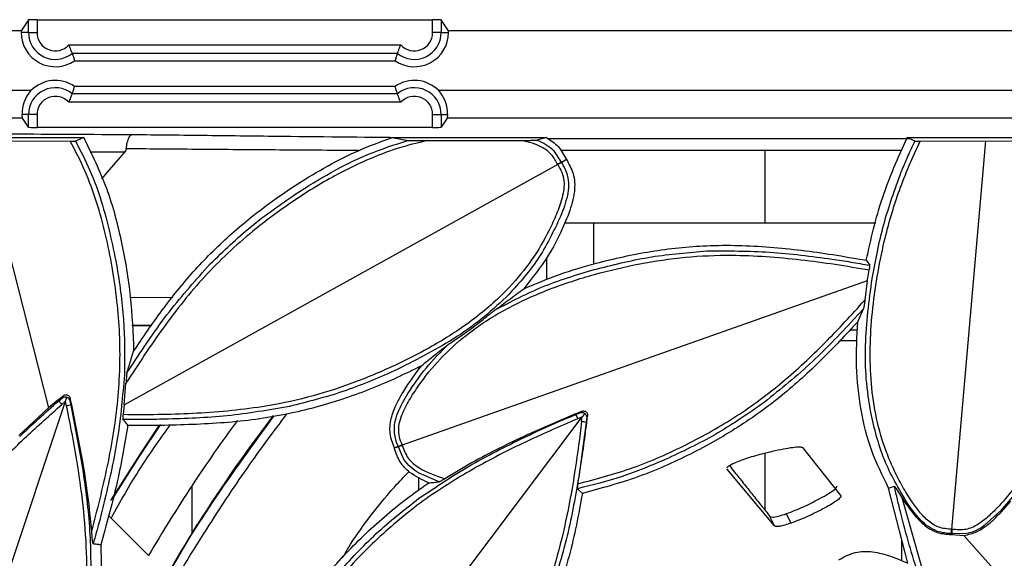
# Model space of a CAD drawing. Units: millimetres. Extents: x -5330 to -2849, y 800 to 3121.
# Drawn here: x -5134 to -5018, y 1180 to 1243 of the extents above; entities that cross this region are included whole.
import ezdxf

# ---------------------------------------------------------------- set-up
doc = ezdxf.new("R2010")
doc.units = ezdxf.units.MM
doc.header["$LTSCALE"] = 5
doc.layers.add('SICHTBAR', color=10, linetype='Continuous')

msp = doc.modelspace()

# ---------------------------------------------------------------- linework, layer by layer
at = {"layer": 'SICHTBAR'}
for p, q in [((-5132.63, 1242.86), (-5133.49, 1241.58)), ((-5132.63, 1241.38), (-5132.63, 1242.86)), ((-5131.63, 1242.89), (-5085.35, 1242.89)), ((-5131.63, 1242.89), (-5131.63, 1241.38)), ((-5085.35, 1241.38), (-5085.35, 1242.89)), ((-5083.49, 1241.58), (-5084.35, 1242.86)), ((-5084.35, 1242.86), (-5084.35, 1241.38)), ((-5133.49, 1241.58), (-5228.49, 1241.58)), ((-5133.49, 1241.58), (-5133.49, 1241.38)), ((-5083.49, 1241.38), (-5083.49, 1241.58)), ((-4704.49, 1241.58), (-5083.49, 1241.58)), ((-5132.63, 1241.38), (-5133.49, 1241.38)), ((-5132.63, 1241.38), (-5131.63, 1241.38)), ((-5084.35, 1241.38), (-5085.35, 1241.38)), ((-5084.35, 1241.38), (-5083.49, 1241.38)), ((-5127.9, 1239.94), (-5089.08, 1239.94)), ((-5089.47, 1238.94), (-5127.51, 1238.94)), ((-5127.23, 1238.08), (-5089.75, 1238.08)), ((-5089.75, 1235.08), (-5127.23, 1235.08)), ((-5132.35, 1234.58), (-5216.01, 1234.58)), ((-5127.51, 1234.23), (-5089.47, 1234.23)), ((-4716.97, 1234.58), (-5084.63, 1234.58)), ((-5089.08, 1233.23), (-5127.9, 1233.23)), ((-5133.33, 1231.35), (-5215.76, 1231.35)), ((-5133.33, 1231.35), (-5133.36, 1231.78)), ((-5132.63, 1231.78), (-5133.36, 1231.78)), ((-5132.63, 1230.3), (-5133.33, 1231.35)), ((-5132.63, 1230.3), (-5132.63, 1231.78)), ((-5131.63, 1231.78), (-5132.63, 1231.78)), ((-5131.63, 1231.78), (-5131.63, 1230.27)), ((-5085.35, 1231.78), (-5084.35, 1231.78)), ((-5085.35, 1230.27), (-5085.35, 1231.78)), ((-5084.35, 1231.78), (-5083.62, 1231.78)), ((-5084.35, 1231.78), (-5084.35, 1230.3)), ((-5083.65, 1231.35), (-5084.35, 1230.3)), ((-5083.62, 1231.78), (-5083.65, 1231.35)), ((-4717.22, 1231.35), (-5083.65, 1231.35)), ((-5085.35, 1230.27), (-5131.63, 1230.27)), ((-5148.43, 1229.08), (-5126.16, 1229.08)), ((-5126.16, 1229.08), (-5127.12, 1228.67)), ((-5090.09, 1229.08), (-5088.27, 1228.75)), ((-5090.09, 1229.08), (-5072.02, 1229.08)), ((-5087.05, 1229.08), (-5087.05, 1229.08)), ((-5072.02, 1229.08), (-5073.12, 1228.79)), ((-5029.57, 1228.96), (-5071.87, 1228.96)), ((-5028.93, 1228.68), (-5029.85, 1229.08)), ((-5029.85, 1229.08), (-5011.99, 1229.08)), ((-5138.26, 1228.71), (-5130.27, 1197.44)), ((-5138.26, 1228.71), (-5127.74, 1228.65)), ((-5085.98, 1228.73), (-5074.98, 1228.76)), ((-5028.33, 1228.66), (-5020.64, 1228.71)), ((-5024.61, 1183.22), (-5020.64, 1228.71)), ((-5020.64, 1228.71), (-5013.47, 1228.67)), ((-5121.39, 1227.38), (-5125.4, 1227.39)), ((-5071.2, 1227.56), (-5070.32, 1226.22)), ((-5046.49, 1227.59), (-5046.49, 1219.08)), ((-5121.42, 1197.8), (-5070.73, 1225.94)), ((-5070.73, 1225.94), (-5070.74, 1225.96)), ((-5070.72, 1225.92), (-5070.73, 1225.94)), ((-5070.32, 1226.22), (-5069.78, 1226.47)), ((-5070.32, 1226.22), (-5070.3, 1226.18)), ((-5069.78, 1226.47), (-5070.3, 1226.18)), ((-5070.3, 1226.18), (-5070.28, 1226.14)), ((-5069.78, 1226.47), (-5070.28, 1226.14)), ((-5066.49, 1219.08), (-5069.93, 1219.08)), ((-5033.5, 1219.08), (-5066.49, 1219.08)), ((-5066.49, 1214.33), (-5066.49, 1219.08)), ((-5066.49, 1214.33), (-5066.49, 1219.08)), ((-5071.99, 1212.52), (-5071.99, 1215.07)), ((-5034.63, 1214.73), (-5034.23, 1214.14)), ((-5034.45, 1212.67), (-5034.27, 1213.59)), ((-5034.51, 1212.33), (-5088.91, 1193.08)), ((-5034.51, 1212.33), (-5034.8, 1210.04)), ((-5034.51, 1212.33), (-5034.45, 1212.67)), ((-5120.71, 1210.36), (-5115.74, 1210.41)), ((-5034.97, 1209.03), (-5036.12, 1207.77)), ((-5035.63, 1207.52), (-5034.97, 1209.03)), ((-5118.22, 1207.11), (-5120.52, 1207.09)), ((-5120.51, 1207.08), (-5118.23, 1207.08)), ((-5036.53, 1206.58), (-5035.65, 1206.58)), ((-5037.72, 1205.33), (-5035.68, 1205.33)), ((-5120.68, 1202.9), (-5120.33, 1204.07)), ((-5121.11, 1201.53), (-5120.36, 1202.69)), ((-5086.99, 1202.2), (-5086.99, 1201.95)), ((-5121.42, 1197.8), (-5121.22, 1200.33)), ((-5128.33, 1198.2), (-5147.39, 1141.05)), ((-5129.2, 1198.34), (-5130.27, 1197.44)), ((-5129.2, 1198.34), (-5128.55, 1198.87)), ((-5129.12, 1198.24), (-5129.2, 1198.34)), ((-5129.12, 1198.24), (-5128.61, 1198.67)), ((-5128.74, 1197.84), (-5128.33, 1198.2)), ((-5128.61, 1198.67), (-5128.55, 1198.87)), ((-5128.28, 1198.32), (-5128.33, 1198.2)), ((-5128.33, 1198.2), (-5128.21, 1197.67)), ((-5128.17, 1198.67), (-5128.28, 1198.32)), ((-5127.76, 1198.58), (-5127.81, 1198.4)), ((-5127.81, 1198.4), (-5127.67, 1197.76)), ((-5127.57, 1197.78), (-5127.76, 1198.58)), ((-5121.42, 1197.8), (-5121.57, 1196.65)), ((-5130.27, 1197.44), (-5133.74, 1194.19)), ((-5127.57, 1197.78), (-5127.67, 1197.76)), ((-5127.67, 1197.76), (-5126.53, 1191.72)), ((-5126.37, 1191.75), (-5127.57, 1197.78)), ((-5068.64, 1196.75), (-5074.28, 1194.3)), ((-5068.64, 1196.75), (-5067.89, 1197.05)), ((-5068.61, 1196.67), (-5068.64, 1196.75)), ((-5068.61, 1196.67), (-5068, 1196.92)), ((-5068, 1196.92), (-5067.89, 1197.05)), ((-5067.57, 1196.78), (-5067.79, 1196.48)), ((-5104.06, 1148.21), (-5067.87, 1196.38)), ((-5067.87, 1196.38), (-5068.38, 1196.17)), ((-5067.39, 1195.75), (-5068.22, 1189.66)), ((-5067.93, 1195.83), (-5067.87, 1196.38)), ((-5067.79, 1196.48), (-5067.87, 1196.38)), ((-5067.32, 1196.41), (-5067.39, 1195.75)), ((-5067.32, 1195.74), (-5067.39, 1195.75)), ((-5067.32, 1195.74), (-5067.23, 1196.53)), ((-5067.23, 1196.53), (-5067.32, 1196.41)), ((-5116.7, 1195.39), (-5120.99, 1195.39)), ((-5089.83, 1192.76), (-5089.39, 1192.95)), ((-5089.83, 1192.75), (-5089.37, 1192.91)), ((-5089.36, 1192.87), (-5089.83, 1192.74)), ((-5089.83, 1192.76), (-5089.83, 1192.75)), ((-5089.83, 1192.75), (-5089.83, 1192.74)), ((-5089.37, 1192.91), (-5089.39, 1192.95)), ((-5089.36, 1192.87), (-5089.37, 1192.91)), ((-5088.72, 1191.4), (-5089.36, 1192.87)), ((-5088.92, 1193.1), (-5088.91, 1193.08)), ((-5088.91, 1193.08), (-5088.9, 1193.05)), ((-5046.49, 1192.16), (-5046.49, 1185.48)), ((-5045.6, 1192.37), (-5045.59, 1192.37)), ((-5042.1, 1192.8), (-5037.59, 1187.16)), ((-5084.59, 1188.79), (-5086.94, 1189.81)), ((-5045.35, 1183.62), (-5050.93, 1190.32)), ((-5086.99, 1189.32), (-5086.99, 1187.83)), ((-5084.59, 1188.79), (-5084.59, 1188.79)), ((-5084.59, 1188.79), (-5084.59, 1188.79)), ((-5113.49, 1182.8), (-5113.49, 1188.37)), ((-5067.84, 1187.43), (-5068.41, 1187.98)), ((-5032.01, 1188.04), (-5031.34, 1188.29)), ((-5029.77, 1179.26), (-5032.01, 1188.04)), ((-5030.48, 1186.97), (-5027.74, 1177.3)), ((-5018.82, 1185.28), (-5017.72, 1186.52)), ((-5018.92, 1185.38), (-5020.82, 1183.66)), ((-5123.26, 1184.86), (-5118.57, 1180.17)), ((-5045.35, 1183.62), (-5045.89, 1184.73)), ((-5043.43, 1183.95), (-5043.98, 1185.06)), ((-5118.6, 1173.97), (-5112.84, 1183.82)), ((-5024.63, 1183.22), (-5024.61, 1183.22)), ((-5024.61, 1183.22), (-5024.59, 1183.22)), ((-5030.49, 1182.09), (-5030.49, 1179.55)), ((-5024.7, 1182.61), (-5024.7, 1182.73)), ((-5024.65, 1182.73), (-5024.7, 1182.73)), ((-5024.7, 1182.61), (-5024.66, 1182.61)), ((-5024.66, 1182.61), (-5024.65, 1182.73)), ((-5024.63, 1182.6), (-5024.66, 1182.61)), ((-5024.61, 1182.72), (-5024.65, 1182.73)), ((-5024.61, 1182.72), (-5024.63, 1182.6)), ((-5024.63, 1182.6), (-5023.22, 1182.51)), ((-5023.01, 1182.7), (-5024.61, 1182.72)), ((-5023.22, 1182.51), (-5022.98, 1182.54)), ((-4995.65, 1151.71), (-5023.22, 1182.51))]:
    msp.add_line(p, q, dxfattribs=at)
at = {"layer": 'SICHTBAR', "flags": 128}
for points in [[(-5121.39, 1227.38), (-5123.18, 1225.31), (-5124.07, 1224.26)], [(-5069.71, 1226.51), (-5069.74, 1226.49), (-5069.78, 1226.47)], [(-5122.98, 1186.61), (-5119.29, 1192.43), (-5117.29, 1195.4)], [(-5122.83, 1186.7), (-5119.6, 1191.81), (-5117.13, 1195.48)]]:
    msp.add_lwpolyline(points, dxfattribs=at)
at = {"layer": 'SICHTBAR'}
for centre, radius, start, end in [((-5129.49, 1241.38), 4, 180, 304.4115), ((-5129.49, 1241.38), 3.14, 180, 308.9785), ((-5129.49, 1241.38), 2.14, 180, 317.6552), ((-5087.49, 1241.38), 4, 235.5885, 0), ((-5087.49, 1241.38), 3.14, 231.0215, 0), ((-5087.49, 1241.38), 2.14, 222.3448, 0), ((-5129.49, 1231.78), 3.14, 51.0215, 180), ((-5129.49, 1231.78), 4, 55.5885, 135.573), ((-5087.49, 1231.78), 4, 44.427, 124.4115), ((-5087.49, 1231.78), 3.14, 0, 128.9785), ((-5129.49, 1231.78), 2.14, 42.3448, 180), ((-5087.49, 1231.78), 2.14, 0, 137.6552), ((-5131.14, 1195.94), 3.07, 38.4118, 48.6395), ((-5127.43, 1194.7), 3.07, 94.4685, 104.6962), ((-5071.26, 1195.13), 3.07, 19.9477, 30.1754), ((-4966.49, 1091.58), 173, 142.6484, 148.1802), ((-4966.49, 1091.58), 176, 143.621, 146.6395), ((-5068.13, 1192.77), 3.07, 76.0045, 86.2321), ((-4966.49, 1091.58), 176, 146.6395, 149.7795), ((-4966.49, 1091.58), 173, 148.1802, 151.5019)]:
    msp.add_arc(centre, radius, start, end, dxfattribs=at)
for centre, major_axis, ratio, start_param, end_param in [((-5131.63, 1242.86), (1, 0), 0.026186, 1.570796, 3.124139), ((-5085.35, 1242.86), (1, 0), 0.026186, 0.017453, 1.570796), ((-5129.49, 1231.97), (0, 3.87), 0.998849, 0.830249, 1.618772), ((-5087.49, 1231.97), (0, 3.87), 0.998849, 4.664413, 5.452937), ((-5131.63, 1230.3), (1, 0), 0.026186, 3.159046, 4.712389), ((-5085.35, 1230.3), (1, 0), 0.026186, 4.712389, 6.265732)]:
    msp.add_ellipse(centre, major_axis=major_axis, ratio=ratio, start_param=start_param, end_param=end_param, dxfattribs=at)
for points, knots in [([(-5127.51, 1238.94), (-5127.52, 1238.95), (-5127.52, 1238.97), (-5127.58, 1239.14), (-5127.67, 1239.37), (-5127.78, 1239.65), (-5127.86, 1239.85), (-5127.9, 1239.93), (-5127.9, 1239.94)], [0, 0, 0, 0, 0.199878, 0.399592, 0.603847, 0.819341, 0.995424, 1, 1, 1, 1]), ([(-5089.47, 1238.94), (-5089.46, 1238.95), (-5089.46, 1238.97), (-5089.4, 1239.14), (-5089.31, 1239.37), (-5089.2, 1239.65), (-5089.12, 1239.85), (-5089.08, 1239.93), (-5089.08, 1239.94)], [0, 0, 0, 0, 0.1998775, 0.399592, 0.6038471, 0.8193415, 0.9954241, 1, 1, 1, 1]), ([(-5127.51, 1238.94), (-5127.5, 1238.91), (-5127.44, 1238.73), (-5127.34, 1238.45), (-5127.26, 1238.19), (-5127.23, 1238.08)], [0, 0, 0, 0, 0.105343, 0.606892, 1, 1, 1, 1]), ([(-5089.47, 1238.94), (-5089.48, 1238.91), (-5089.54, 1238.73), (-5089.64, 1238.45), (-5089.72, 1238.19), (-5089.75, 1238.08)], [0, 0, 0, 0, 0.105343, 0.606892, 1, 1, 1, 1]), ([(-5127.51, 1234.23), (-5127.5, 1234.26), (-5127.44, 1234.43), (-5127.34, 1234.71), (-5127.26, 1234.97), (-5127.23, 1235.08)], [0, 0, 0, 0, 0.105343, 0.606892, 1, 1, 1, 1]), ([(-5089.47, 1234.23), (-5089.48, 1234.26), (-5089.54, 1234.43), (-5089.64, 1234.71), (-5089.72, 1234.97), (-5089.75, 1235.08)], [0, 0, 0, 0, 0.105343, 0.606892, 1, 1, 1, 1]), ([(-5127.9, 1233.23), (-5127.9, 1233.23), (-5127.86, 1233.32), (-5127.78, 1233.51), (-5127.67, 1233.79), (-5127.58, 1234.03), (-5127.52, 1234.19), (-5127.52, 1234.21), (-5127.51, 1234.23)], [0, 0, 0, 0, 0.004576, 0.180659, 0.396153, 0.600408, 0.800122, 1, 1, 1, 1]), ([(-5089.08, 1233.23), (-5089.08, 1233.23), (-5089.12, 1233.32), (-5089.2, 1233.51), (-5089.31, 1233.79), (-5089.4, 1234.03), (-5089.46, 1234.19), (-5089.46, 1234.21), (-5089.47, 1234.23)], [0, 0, 0, 0, 0.004576, 0.180659, 0.396153, 0.600408, 0.800122, 1, 1, 1, 1]), ([(-5177.18, 1229.77), (-5167.75, 1229.71), (-5153.6, 1229.63), (-5134.69, 1229.52), (-5125.22, 1229.47), (-5120.49, 1229.45)], [0, 0, 0, 0, 0.49997, 0.74998, 1, 1, 1, 1]), ([(-5126.16, 1229.08), (-5125.21, 1227.13), (-5123.28, 1223.18), (-5121.68, 1216.86), (-5120.58, 1210.47), (-5120.41, 1206.21), (-5120.33, 1204.07)], [0, 0, 0, 0, 0.250368, 0.507094, 0.752307, 1, 1, 1, 1]), ([(-5121.2, 1227.77), (-5121.16, 1228.03), (-5121.08, 1228.54), (-5120.88, 1229.1), (-5120.67, 1229.39), (-5120.54, 1229.44), (-5120.49, 1229.45), (-5120.49, 1229.45)], [0, 0, 0, 0, 0.2776886, 0.5553329, 0.8340888, 0.9928116, 1, 1, 1, 1]), ([(-5120.49, 1229.45), (-5117.57, 1229.42), (-5111.74, 1229.35), (-5100.74, 1229.23), (-5092.5, 1229.14), (-5087.18, 1229.09), (-5087.05, 1229.08)], [0, 0, 0, 0, 0.263526, 0.527077, 0.988762, 1, 1, 1, 1]), ([(-5120.33, 1204.07), (-5119.25, 1205.67), (-5117.08, 1208.89), (-5113.39, 1213.47), (-5109.18, 1217.69), (-5103.96, 1221.9), (-5098.84, 1225.19), (-5093.98, 1227.67), (-5091.39, 1228.61), (-5090.09, 1229.08)], [0, 0, 0, 0, 0.1454814, 0.2908629, 0.44096, 0.5911102, 0.7932283, 0.8966454, 1, 1, 1, 1]), ([(-5072.02, 1229.08), (-5071.54, 1228.76), (-5070.54, 1228.11), (-5069.99, 1227.05), (-5069.71, 1226.51)], [0, 0, 0, 0, 0.485873, 1, 1, 1, 1]), ([(-5034.63, 1214.73), (-5034.08, 1217.18), (-5032.97, 1222.12), (-5030.89, 1226.75), (-5029.85, 1229.08)], [0, 0, 0, 0, 0.4956919, 1, 1, 1, 1]), ([(-5127.74, 1228.65), (-5127.67, 1228.65), (-5127.53, 1228.65), (-5127.36, 1228.65), (-5127.25, 1228.65), (-5127.18, 1228.66), (-5127.13, 1228.66), (-5127.12, 1228.67), (-5127.12, 1228.67)], [0, 0, 0, 0, 0.251329, 0.502436, 0.626794, 0.750898, 0.875373, 1, 1, 1, 1]), ([(-5125.22, 1182.96), (-5124.57, 1185.52), (-5123.28, 1190.59), (-5122.01, 1198.32), (-5121.82, 1204.81), (-5122.24, 1210), (-5122.79, 1213.87), (-5123.57, 1217.75), (-5124.61, 1221.53), (-5125.94, 1225.22), (-5127.14, 1227.51), (-5127.74, 1228.65)], [0, 0, 0, 0, 0.168835, 0.334995, 0.499945, 0.58241, 0.667399, 0.750002, 0.834813, 0.918034, 1, 1, 1, 1]), ([(-5127.12, 1228.67), (-5126.53, 1227.53), (-5125.36, 1225.26), (-5123.62, 1220.45), (-5122.84, 1216.7), (-5122.32, 1214.21)], [0, 0, 0, 0, 0.250881, 0.50117, 1, 1, 1, 1]), ([(-5121.2, 1227.77), (-5121.21, 1227.71), (-5121.24, 1227.57), (-5121.34, 1227.45), (-5121.39, 1227.38)], [0, 0, 0, 0, 0.4113002, 1, 1, 1, 1]), ([(-5085.98, 1228.73), (-5087.16, 1228.45), (-5089.59, 1227.86), (-5093.2, 1226.44), (-5097.33, 1224.4), (-5101.8, 1221.63), (-5106.98, 1217.8), (-5112.14, 1212.93), (-5116.98, 1206.87), (-5119.8, 1202.52), (-5121.22, 1200.33)], [0, 0, 0, 0, 0.078151, 0.161204, 0.250006, 0.375019, 0.500031, 0.665184, 0.831182, 1, 1, 1, 1]), ([(-5094.01, 1227.56), (-5097.29, 1227.59), (-5103.46, 1227.63), (-5112.46, 1227.7), (-5118.24, 1227.75), (-5121.15, 1227.77), (-5121.2, 1227.77)], [0, 0, 0, 0, 0.359135, 0.676825, 0.994547, 1, 1, 1, 1]), ([(-5101.35, 1222.5), (-5099.99, 1223.36), (-5097.25, 1225.07), (-5092.9, 1227.25), (-5089.81, 1228.25), (-5088.27, 1228.75)], [0, 0, 0, 0, 0.332533, 0.665814, 1, 1, 1, 1]), ([(-5088.27, 1228.75), (-5088.26, 1228.75), (-5088.24, 1228.74), (-5088.15, 1228.74), (-5087.8, 1228.73), (-5087.05, 1228.73), (-5086.37, 1228.73), (-5085.98, 1228.73)], [0, 0, 0, 0, 0.027735, 0.060852, 0.151, 0.504415, 1, 1, 1, 1]), ([(-5074.98, 1228.76), (-5074.63, 1228.76), (-5074.12, 1228.76), (-5073.55, 1228.77), (-5073.29, 1228.78), (-5073.17, 1228.78), (-5073.13, 1228.79), (-5073.12, 1228.79), (-5073.12, 1228.79)], [0, 0, 0, 0, 0.511145, 0.752972, 0.881807, 0.946657, 0.974308, 1, 1, 1, 1]), ([(-5070.74, 1225.96), (-5070.95, 1226.35), (-5071.37, 1227.13), (-5072.81, 1228.24), (-5074.11, 1228.55), (-5074.98, 1228.76)], [0, 0, 0, 0, 0.250314, 0.500034, 1, 1, 1, 1]), ([(-5073.12, 1228.79), (-5072.77, 1228.64), (-5072.06, 1228.34), (-5071.49, 1227.82), (-5071.2, 1227.56)], [0, 0, 0, 0, 0.490357, 1, 1, 1, 1]), ([(-5024.63, 1183.22), (-5025.15, 1183.27), (-5025.93, 1183.33), (-5026.86, 1183.81), (-5027.69, 1184.44), (-5028.56, 1185.42), (-5029.55, 1186.84), (-5030.54, 1188.46), (-5031.48, 1190.32), (-5032.54, 1192.87), (-5033.51, 1196.2), (-5034.11, 1200.33), (-5034.23, 1204.49), (-5033.96, 1208.67), (-5033.39, 1212.8), (-5032.42, 1217.6), (-5030.9, 1222.96), (-5029.19, 1226.76), (-5028.33, 1228.66)], [0, 0, 0, 0, 0.031132, 0.04674, 0.06236, 0.093585, 0.124845, 0.166422, 0.208155, 0.249893, 0.332464, 0.4151, 0.499879, 0.581553, 0.66644, 0.749979, 0.874993, 1, 1, 1, 1]), ([(-5030.53, 1225.07), (-5030.28, 1225.68), (-5029.78, 1226.9), (-5029.21, 1228.09), (-5028.93, 1228.68)], [0, 0, 0, 0, 0.500176, 1, 1, 1, 1]), ([(-5028.93, 1228.68), (-5028.92, 1228.68), (-5028.91, 1228.68), (-5028.86, 1228.67), (-5028.8, 1228.67), (-5028.69, 1228.67), (-5028.53, 1228.66), (-5028.4, 1228.66), (-5028.33, 1228.66)], [0, 0, 0, 0, 0.12468, 0.251541, 0.372856, 0.499632, 0.749628, 1, 1, 1, 1]), ([(-5013.47, 1228.67), (-5012.89, 1226.6), (-5011.73, 1222.48), (-5010.95, 1216.08), (-5010.79, 1209.65), (-5011.21, 1203.92), (-5012.14, 1198.98), (-5013.42, 1194.89), (-5015.1, 1191.35), (-5017.03, 1188.37), (-5018.75, 1186.31), (-5020.24, 1184.79), (-5021.29, 1183.94), (-5022.23, 1183.43), (-5023.25, 1183.1), (-5024.05, 1183.17), (-5024.59, 1183.22)], [0, 0, 0, 0, 0.125026, 0.250049, 0.375089, 0.50011, 0.584979, 0.667668, 0.750125, 0.812683, 0.875148, 0.906413, 0.937644, 0.953577, 0.968875, 1, 1, 1, 1]), ([(-5030.45, 1227.59), (-5031.47, 1227.59), (-5044.78, 1227.59), (-5058.09, 1227.59), (-5070.39, 1227.59)], [0, 0, 0, 0, 0.075916, 1, 1, 1, 1]), ([(-5070.72, 1225.92), (-5070.55, 1225.63), (-5070.21, 1225.04), (-5069.96, 1224.07), (-5069.98, 1223.05), (-5070.25, 1221.71), (-5070.85, 1220.1), (-5071.96, 1217.63), (-5073.71, 1214.7), (-5076.55, 1211.21), (-5080.27, 1207.9), (-5084.82, 1204.89), (-5089.7, 1202.37), (-5094.77, 1200.25), (-5099.96, 1198.59), (-5104.85, 1197.59), (-5109.35, 1197.04), (-5113.42, 1196.76), (-5117.49, 1196.63), (-5120.21, 1196.64), (-5121.57, 1196.65)], [0, 0, 0, 0, 0.015615, 0.031195, 0.045628, 0.06242, 0.093663, 0.124923, 0.187026, 0.249879, 0.33132, 0.414483, 0.499839, 0.583478, 0.6667, 0.749884, 0.812408, 0.874937, 0.937469, 1, 1, 1, 1]), ([(-5069.71, 1226.51), (-5069.4, 1225.98), (-5068.75, 1224.84), (-5068.69, 1223.27), (-5068.97, 1221.48), (-5069.88, 1218.9), (-5071.7, 1215.18), (-5073.69, 1212.65), (-5074.69, 1211.39)], [0, 0, 0, 0, 0.106811, 0.231269, 0.268794, 0.428777, 0.714367, 1, 1, 1, 1]), ([(-5070.73, 1225.94), (-5070.68, 1225.96), (-5070.58, 1226.02), (-5070.45, 1226.1), (-5070.34, 1226.15), (-5070.32, 1226.17), (-5070.3, 1226.18)], [0, 0, 0, 0, 0.237936, 0.483618, 0.737502, 1, 1, 1, 1]), ([(-5070.28, 1226.14), (-5070.14, 1225.91), (-5069.86, 1225.45), (-5069.69, 1224.94), (-5069.6, 1224.69)], [0, 0, 0, 0, 0.49143, 1, 1, 1, 1]), ([(-5069.6, 1224.69), (-5069.53, 1224.28), (-5069.39, 1223.49), (-5069.53, 1222.69), (-5069.59, 1222.3)], [0, 0, 0, 0, 0.509892, 1, 1, 1, 1]), ([(-5033.94, 1212.58), (-5033.55, 1214.71), (-5032.75, 1218.97), (-5031.27, 1223.04), (-5030.53, 1225.07)], [0, 0, 0, 0, 0.499711, 1, 1, 1, 1]), ([(-5111.37, 1214.29), (-5109.81, 1215.8), (-5106.7, 1218.81), (-5103.13, 1221.27), (-5101.35, 1222.5)], [0, 0, 0, 0, 0.5002831, 1, 1, 1, 1]), ([(-5069.59, 1222.3), (-5069.7, 1221.88), (-5069.91, 1221.05), (-5070.23, 1220.26), (-5070.38, 1219.86)], [0, 0, 0, 0, 0.505454, 1, 1, 1, 1]), ([(-5070.38, 1219.86), (-5071.2, 1218.13), (-5072.84, 1214.66), (-5075.44, 1211.83), (-5076.74, 1210.41)], [0, 0, 0, 0, 0.50015, 1, 1, 1, 1]), ([(-5074.69, 1211.39), (-5073.31, 1211.97), (-5070.55, 1213.13), (-5065.57, 1214.61), (-5059.84, 1215.88), (-5053.02, 1216.6), (-5045.89, 1216.38), (-5039.67, 1215.6), (-5035.93, 1214.95), (-5034.63, 1214.73)], [0, 0, 0, 0, 0.109885, 0.219828, 0.380242, 0.540558, 0.721569, 0.902847, 1, 1, 1, 1]), ([(-5088.92, 1193.1), (-5089.04, 1193.41), (-5089.28, 1194.04), (-5089.36, 1195.04), (-5089.17, 1196.03), (-5088.7, 1197.3), (-5087.84, 1198.79), (-5086.35, 1201.02), (-5084.16, 1203.61), (-5080.8, 1206.58), (-5076.62, 1209.22), (-5071.67, 1211.44), (-5066.47, 1213.12), (-5061.15, 1214.38), (-5055.79, 1215.17), (-5050.83, 1215.38), (-5046.33, 1215.19), (-5042.29, 1214.81), (-5038.27, 1214.28), (-5035.61, 1213.82), (-5034.27, 1213.59)], [0, 0, 0, 0, 0.015615, 0.031196, 0.045637, 0.06242, 0.093663, 0.124923, 0.187046, 0.24988, 0.331341, 0.414473, 0.49984, 0.583491, 0.666704, 0.749884, 0.812409, 0.874938, 0.937469, 1, 1, 1, 1]), ([(-5066.05, 1213.74), (-5063.95, 1214.26), (-5059.75, 1215.3), (-5055.43, 1215.64), (-5053.27, 1215.81)], [0, 0, 0, 0, 0.499711, 1, 1, 1, 1]), ([(-5053.27, 1215.81), (-5050.81, 1215.82), (-5045.91, 1215.85), (-5041.05, 1215.19), (-5038.62, 1214.86)], [0, 0, 0, 0, 0.500695, 1, 1, 1, 1]), ([(-5122.32, 1214.21), (-5121.99, 1212.07), (-5121.34, 1207.79), (-5121.39, 1203.46), (-5121.41, 1201.3)], [0, 0, 0, 0, 0.499711, 1, 1, 1, 1]), ([(-5120.36, 1202.69), (-5119, 1204.73), (-5116.28, 1208.81), (-5113.01, 1212.46), (-5111.37, 1214.29)], [0, 0, 0, 0, 0.499306, 1, 1, 1, 1]), ([(-5038.62, 1214.86), (-5037.89, 1214.75), (-5036.42, 1214.53), (-5034.96, 1214.27), (-5034.23, 1214.14)], [0, 0, 0, 0, 0.499858, 1, 1, 1, 1]), ([(-5034.27, 1213.59), (-5034.26, 1213.66), (-5034.24, 1213.78), (-5034.22, 1213.95), (-5034.22, 1214.05), (-5034.22, 1214.12), (-5034.23, 1214.13), (-5034.23, 1214.14)], [0, 0, 0, 0, 0.243079, 0.499143, 0.695266, 0.837292, 1, 1, 1, 1]), ([(-5078.1, 1208.88), (-5076.17, 1209.89), (-5072.32, 1211.91), (-5068.14, 1213.13), (-5066.05, 1213.74)], [0, 0, 0, 0, 0.500752, 1, 1, 1, 1]), ([(-5034.11, 1196.89), (-5034.31, 1198.19), (-5034.71, 1200.8), (-5034.8, 1206.07), (-5034.29, 1209.98), (-5033.94, 1212.58)], [0, 0, 0, 0, 0.250913, 0.501215, 1, 1, 1, 1]), ([(-5076.43, 1210.1), (-5076.13, 1210.32), (-5075.5, 1210.78), (-5074.97, 1211.18), (-5074.69, 1211.39)], [0, 0, 0, 0, 0.4714803, 1, 1, 1, 1]), ([(-5076.74, 1210.41), (-5077.71, 1209.52), (-5079.65, 1207.73), (-5083.97, 1204.71), (-5087.5, 1202.94), (-5089.85, 1201.77)], [0, 0, 0, 0, 0.250913, 0.501215, 1, 1, 1, 1]), ([(-5078.1, 1208.88), (-5077.8, 1209.1), (-5077.19, 1209.54), (-5076.69, 1209.91), (-5076.43, 1210.1)], [0, 0, 0, 0, 0.499824, 1, 1, 1, 1]), ([(-5068.37, 1188.55), (-5066.2, 1189.13), (-5061.83, 1190.29), (-5055.64, 1193.06), (-5049.74, 1196.36), (-5044.33, 1200.4), (-5039.39, 1205.02), (-5036.34, 1208.36), (-5034.8, 1210.04)], [0, 0, 0, 0, 0.165974, 0.333557, 0.499935, 0.665242, 0.831321, 1, 1, 1, 1]), ([(-5034.8, 1210.04), (-5034.82, 1209.87), (-5034.85, 1209.61), (-5034.9, 1209.3), (-5034.94, 1209.12), (-5034.96, 1209.06), (-5034.97, 1209.03)], [0, 0, 0, 0, 0.440724, 0.687941, 0.861936, 1, 1, 1, 1]), ([(-5083.54, 1204.85), (-5083.5, 1204.88), (-5083.4, 1204.95), (-5083.03, 1205.21), (-5082.43, 1205.61), (-5081.6, 1206.18), (-5080.81, 1206.75), (-5080.09, 1207.3), (-5079.54, 1207.73), (-5079.12, 1208.06), (-5078.79, 1208.33), (-5078.5, 1208.56), (-5078.26, 1208.76), (-5078.15, 1208.84), (-5078.1, 1208.88)], [0, 0, 0, 0, 0.026641, 0.062471, 0.205265, 0.346847, 0.501658, 0.631145, 0.742986, 0.806263, 0.861469, 0.929951, 0.970655, 1, 1, 1, 1]), ([(-5035.63, 1207.52), (-5037.03, 1206.01), (-5039.84, 1203), (-5044.46, 1198.79), (-5049.58, 1195.08), (-5055.25, 1191.91), (-5061.31, 1189.19), (-5065.65, 1188.02), (-5067.84, 1187.43)], [0, 0, 0, 0, 0.160017, 0.319911, 0.485325, 0.6508, 0.824234, 1, 1, 1, 1]), ([(-5036.12, 1207.77), (-5037.79, 1205.99), (-5041.15, 1202.42), (-5044.99, 1199.36), (-5046.91, 1197.82)], [0, 0, 0, 0, 0.499306, 1, 1, 1, 1]), ([(-5032.01, 1188.04), (-5032.72, 1189.48), (-5034.16, 1192.41), (-5035.35, 1197.26), (-5035.89, 1202.34), (-5035.71, 1205.78), (-5035.63, 1207.52)], [0, 0, 0, 0, 0.239766, 0.486396, 0.740985, 1, 1, 1, 1]), ([(-5088.25, 1199.12), (-5087.56, 1200.15), (-5086.18, 1202.22), (-5084.42, 1203.97), (-5083.54, 1204.85)], [0, 0, 0, 0, 0.500008, 1, 1, 1, 1]), ([(-5086.66, 1202.37), (-5086.17, 1202.77), (-5085.29, 1203.49), (-5084.08, 1204.43), (-5083.54, 1204.85)], [0, 0, 0, 0, 0.55333, 1, 1, 1, 1]), ([(-5121.11, 1201.53), (-5120.97, 1201.96), (-5120.83, 1202.42), (-5120.7, 1202.86), (-5120.68, 1202.9)], [0, 0, 0, 0, 0.918904, 1, 1, 1, 1]), ([(-5121.41, 1201.3), (-5121.62, 1198.85), (-5122.03, 1193.96), (-5123.13, 1189.18), (-5123.68, 1186.79)], [0, 0, 0, 0, 0.500695, 1, 1, 1, 1]), ([(-5121.15, 1201.28), (-5121.16, 1201.18), (-5121.19, 1200.88), (-5121.21, 1200.55), (-5121.22, 1200.33)], [0, 0, 0, 0, 0.32348, 1, 1, 1, 1]), ([(-5121.11, 1201.53), (-5121.11, 1201.51), (-5121.13, 1201.45), (-5121.14, 1201.35), (-5121.15, 1201.29), (-5121.15, 1201.28)], [0, 0, 0, 0, 0.414909, 0.943578, 1, 1, 1, 1]), ([(-5086.66, 1202.37), (-5087.6, 1201.91), (-5090.49, 1200.46), (-5095.55, 1198.45), (-5102.16, 1196.6), (-5109.26, 1195.61), (-5114.21, 1195.46), (-5116.7, 1195.39)], [0, 0, 0, 0, 0.101176, 0.31106, 0.523418, 0.760424, 1, 1, 1, 1]), ([(-5089.85, 1201.77), (-5091.83, 1200.91), (-5095.81, 1199.19), (-5100.01, 1198.14), (-5102.11, 1197.61)], [0, 0, 0, 0, 0.499711, 1, 1, 1, 1]), ([(-5089.83, 1192.76), (-5090.04, 1193.31), (-5090.45, 1194.42), (-5090.3, 1195.92), (-5089.76, 1197.61), (-5088.62, 1199.73), (-5087.37, 1201.41), (-5086.66, 1202.37)], [0, 0, 0, 0, 0.164, 0.329096, 0.411906, 0.661488, 1, 1, 1, 1]), ([(-5128.55, 1198.87), (-5128.51, 1198.89), (-5128.44, 1198.94), (-5128.32, 1198.97), (-5128.2, 1198.98), (-5128.08, 1198.95), (-5127.96, 1198.89), (-5127.87, 1198.81), (-5127.79, 1198.7), (-5127.77, 1198.62), (-5127.76, 1198.58)], [0, 0, 0, 0, 0.123845, 0.247623, 0.37092, 0.495045, 0.620655, 0.747468, 0.873398, 1, 1, 1, 1]), ([(-5089.43, 1196.85), (-5089.26, 1197.25), (-5088.91, 1198.03), (-5088.47, 1198.76), (-5088.25, 1199.12)], [0, 0, 0, 0, 0.505454, 1, 1, 1, 1]), ([(-5147.41, 1141.05), (-5147.74, 1141.15), (-5148.4, 1141.36), (-5149.25, 1141.93), (-5149.93, 1142.72), (-5150.64, 1143.91), (-5151.29, 1145.54), (-5152.14, 1148.17), (-5152.83, 1151.58), (-5153.05, 1156.16), (-5152.47, 1161.24), (-5151.06, 1166.62), (-5149.07, 1171.88), (-5146.68, 1176.91), (-5143.84, 1181.69), (-5140.54, 1186.11), (-5136.83, 1190.22), (-5132.9, 1194.13), (-5130.13, 1196.61), (-5128.74, 1197.84)], [0, 0, 0, 0, 0.015614, 0.031192, 0.045598, 0.062418, 0.093664, 0.124924, 0.186962, 0.249879, 0.331254, 0.415952, 0.499846, 0.584278, 0.666695, 0.749893, 0.8325, 0.916121, 1, 1, 1, 1]), ([(-5133.65, 1194.1), (-5132.91, 1194.8), (-5131.43, 1196.21), (-5129.89, 1197.56), (-5129.12, 1198.24)], [0, 0, 0, 0, 0.499775, 1, 1, 1, 1]), ([(-5128.61, 1198.67), (-5128.55, 1198.7), (-5128.46, 1198.74), (-5128.29, 1198.72), (-5128.21, 1198.69), (-5128.17, 1198.67)], [0, 0, 0, 0, 0.486083, 0.765377, 1, 1, 1, 1]), ([(-5127.81, 1198.4), (-5127.85, 1198.46), (-5127.9, 1198.55), (-5128.04, 1198.64), (-5128.13, 1198.66), (-5128.17, 1198.67)], [0, 0, 0, 0, 0.486074, 0.769987, 1, 1, 1, 1]), ([(-5046.91, 1197.82), (-5048.69, 1196.6), (-5052.26, 1194.15), (-5056.18, 1192.31), (-5058.14, 1191.39)], [0, 0, 0, 0, 0.500283, 1, 1, 1, 1]), ([(-5128.21, 1197.67), (-5127.84, 1195.84), (-5127.11, 1192.2), (-5126.31, 1186.71), (-5125.82, 1181.2), (-5125.82, 1175.68), (-5126.42, 1170.15), (-5127.53, 1164.69), (-5129.1, 1159.29), (-5131.2, 1154.14), (-5133.79, 1149.74), (-5136.72, 1146.21), (-5139.31, 1143.89), (-5141.57, 1142.3), (-5143.07, 1141.38), (-5144.35, 1140.86), (-5145.37, 1140.63), (-5146.39, 1140.69), (-5147.04, 1140.92), (-5147.37, 1141.04)], [0, 0, 0, 0, 0.083878, 0.167515, 0.250108, 0.333327, 0.4158, 0.500155, 0.58407, 0.668774, 0.750121, 0.813047, 0.875077, 0.906337, 0.937583, 0.954413, 0.968808, 0.984386, 1, 1, 1, 1]), ([(-5118.29, 1171.91), (-5118.07, 1172.35), (-5116.14, 1176.27), (-5112.36, 1182.42), (-5107.25, 1190.24), (-5103.97, 1194.63), (-5102.4, 1196.74)], [0, 0, 0, 0, 0.050925, 0.443749, 0.732266, 1, 1, 1, 1]), ([(-5102.11, 1197.61), (-5104.53, 1197.19), (-5109.36, 1196.35), (-5114.26, 1196.19), (-5116.71, 1196.12)], [0, 0, 0, 0, 0.500695, 1, 1, 1, 1]), ([(-5089.82, 1194.5), (-5089.82, 1194.91), (-5089.83, 1195.72), (-5089.56, 1196.48), (-5089.43, 1196.85)], [0, 0, 0, 0, 0.509892, 1, 1, 1, 1]), ([(-5074.23, 1194.18), (-5073.3, 1194.61), (-5071.44, 1195.48), (-5069.55, 1196.27), (-5068.61, 1196.67)], [0, 0, 0, 0, 0.499775, 1, 1, 1, 1]), ([(-5068, 1196.92), (-5067.93, 1196.92), (-5067.83, 1196.93), (-5067.68, 1196.86), (-5067.6, 1196.81), (-5067.57, 1196.78)], [0, 0, 0, 0, 0.486083, 0.765377, 1, 1, 1, 1]), ([(-5067.89, 1197.05), (-5067.85, 1197.06), (-5067.77, 1197.09), (-5067.64, 1197.08), (-5067.52, 1197.05), (-5067.41, 1196.98), (-5067.32, 1196.89), (-5067.26, 1196.78), (-5067.23, 1196.65), (-5067.23, 1196.57), (-5067.23, 1196.53)], [0, 0, 0, 0, 0.126704, 0.252303, 0.377959, 0.50443, 0.627413, 0.75232, 0.875452, 1, 1, 1, 1]), ([(-5067.32, 1196.41), (-5067.34, 1196.47), (-5067.36, 1196.58), (-5067.46, 1196.7), (-5067.54, 1196.76), (-5067.57, 1196.78)], [0, 0, 0, 0, 0.486074, 0.769987, 1, 1, 1, 1]), ([(-5029.84, 1186.33), (-5030.82, 1187.98), (-5032.78, 1191.28), (-5033.67, 1195.02), (-5034.11, 1196.89)], [0, 0, 0, 0, 0.50015, 1, 1, 1, 1]), ([(-5121.57, 1196.65), (-5121.58, 1196.61), (-5121.59, 1196.54), (-5121.6, 1196.41), (-5121.61, 1196.28), (-5121.61, 1196.15), (-5121.59, 1196.12), (-5121.59, 1196.1)], [0, 0, 0, 0, 0.145913, 0.281256, 0.500917, 0.750615, 1, 1, 1, 1]), ([(-5116.71, 1196.12), (-5117.52, 1196.1), (-5119.15, 1196.07), (-5120.78, 1196.09), (-5121.59, 1196.1)], [0, 0, 0, 0, 0.4998269, 1, 1, 1, 1]), ([(-5120.99, 1195.39), (-5121.09, 1195.51), (-5121.29, 1195.75), (-5121.49, 1195.99), (-5121.59, 1196.1)], [0, 0, 0, 0, 0.504148, 1, 1, 1, 1]), ([(-5119.9, 1171.1), (-5119.12, 1172.67), (-5116.47, 1177.96), (-5111.19, 1186.52), (-5106.31, 1193.2), (-5103.89, 1196.53)], [0, 0, 0, 0, 0.175366, 0.590015, 1, 1, 1, 1]), ([(-5067.93, 1195.83), (-5068.16, 1193.99), (-5068.62, 1190.31), (-5069.6, 1184.85), (-5070.88, 1179.46), (-5072.63, 1174.23), (-5074.95, 1169.17), (-5077.73, 1164.35), (-5080.93, 1159.72), (-5084.56, 1155.5), (-5088.4, 1152.14), (-5092.3, 1149.72), (-5095.49, 1148.34), (-5098.14, 1147.55), (-5099.85, 1147.16), (-5101.24, 1147.06), (-5102.27, 1147.17), (-5103.22, 1147.55), (-5103.77, 1147.98), (-5104.04, 1148.19)], [0, 0, 0, 0, 0.083878, 0.167515, 0.250108, 0.333327, 0.4158, 0.500155, 0.58407, 0.668774, 0.750121, 0.813047, 0.875077, 0.906337, 0.937583, 0.954413, 0.968808, 0.984386, 1, 1, 1, 1]), ([(-5068.38, 1196.17), (-5070.54, 1195.23), (-5074.83, 1193.37), (-5081.03, 1190.15), (-5086.9, 1186.42), (-5092.21, 1181.88), (-5097.04, 1176.8), (-5099.73, 1172.98), (-5101.07, 1171.08)], [0, 0, 0, 0, 0.168679, 0.33513, 0.50008, 0.66588, 0.83396, 1, 1, 1, 1]), ([(-5068.37, 1188.55), (-5068.31, 1188.92), (-5067.89, 1191.31), (-5067.58, 1193.71), (-5067.32, 1195.74)], [0, 0, 0, 0, 0.154557, 1, 1, 1, 1]), ([(-5120.99, 1195.39), (-5121.4, 1193.04), (-5122.24, 1188.33), (-5123.52, 1183.72), (-5124.17, 1181.41)], [0, 0, 0, 0, 0.498768, 1, 1, 1, 1]), ([(-5116.11, 1195.42), (-5117.34, 1193.68), (-5119.83, 1190.19), (-5121.91, 1186.44), (-5122.95, 1184.55)], [0, 0, 0, 0, 0.496655, 1, 1, 1, 1]), ([(-5089.39, 1192.95), (-5089.49, 1193.2), (-5089.69, 1193.7), (-5089.77, 1194.23), (-5089.82, 1194.5)], [0, 0, 0, 0, 0.49143, 1, 1, 1, 1]), ([(-5012.88, 1195.04), (-5013.64, 1193.27), (-5015.17, 1189.74), (-5017.67, 1186.83), (-5018.92, 1185.38)], [0, 0, 0, 0, 0.49984, 1, 1, 1, 1]), ([(-5086.95, 1186.86), (-5084.91, 1188.23), (-5080.84, 1190.97), (-5076.43, 1193.11), (-5074.23, 1194.18)], [0, 0, 0, 0, 0.500695, 1, 1, 1, 1]), ([(-5074.28, 1194.3), (-5075.39, 1193.77), (-5077.59, 1192.72), (-5080.82, 1191.02), (-5082.89, 1189.77), (-5083.92, 1189.14)], [0, 0, 0, 0, 0.336353, 0.668162, 1, 1, 1, 1]), ([(-5085.81, 1188.66), (-5086.57, 1189.02), (-5087.85, 1189.61), (-5089.27, 1191.09), (-5089.64, 1192.18), (-5089.83, 1192.74)], [0, 0, 0, 0, 0.423776, 0.70659, 1, 1, 1, 1]), ([(-5088.91, 1193.08), (-5088.96, 1193.06), (-5089.07, 1193.02), (-5089.22, 1192.97), (-5089.33, 1192.93), (-5089.36, 1192.92), (-5089.37, 1192.91)], [0, 0, 0, 0, 0.237936, 0.483618, 0.737502, 1, 1, 1, 1]), ([(-5088.9, 1193.05), (-5088.71, 1192.53), (-5088.33, 1191.47), (-5086.55, 1190.03), (-5084.97, 1189.5), (-5083.92, 1189.14)], [0, 0, 0, 0, 0.2496635, 0.499274, 1, 1, 1, 1]), ([(-5050.91, 1190.41), (-5050.91, 1190.43), (-5050.92, 1190.51), (-5050.64, 1190.7), (-5050.11, 1190.98), (-5049.37, 1191.29), (-5048.49, 1191.59), (-5047.54, 1191.88), (-5046.55, 1192.15), (-5045.92, 1192.29), (-5045.6, 1192.37)], [0, 0, 0, 0, 0.054811, 0.190314, 0.325198, 0.459584, 0.594605, 0.729359, 0.864291, 1, 1, 1, 1]), ([(-5045.59, 1192.37), (-5045.16, 1192.47), (-5044.28, 1192.66), (-5043.19, 1192.84), (-5042.36, 1192.91), (-5042.18, 1192.84), (-5042.1, 1192.8)], [0, 0, 0, 0, 0.249887, 0.500085, 0.750279, 1, 1, 1, 1]), ([(-5126.53, 1191.72), (-5126.15, 1189.3), (-5125.4, 1184.46), (-5125.34, 1179.55), (-5125.31, 1177.09)], [0, 0, 0, 0, 0.499306, 1, 1, 1, 1]), ([(-5125.22, 1182.96), (-5125.36, 1184.37), (-5125.64, 1187.31), (-5126.12, 1190.22), (-5126.37, 1191.75)], [0, 0, 0, 0, 0.476818, 1, 1, 1, 1]), ([(-5086.94, 1189.81), (-5087.28, 1190.02), (-5087.96, 1190.44), (-5088.46, 1191.08), (-5088.72, 1191.4)], [0, 0, 0, 0, 0.490047, 1, 1, 1, 1]), ([(-5058.14, 1191.39), (-5059.81, 1190.69), (-5063.14, 1189.28), (-5066.65, 1188.41), (-5068.41, 1187.98)], [0, 0, 0, 0, 0.499369, 1, 1, 1, 1]), ([(-5095.88, 1179.88), (-5095.66, 1180.27), (-5094.79, 1181.8), (-5092.92, 1184.46), (-5090.8, 1187.1), (-5089.16, 1188.91), (-5088.4, 1189.67), (-5088.09, 1189.98)], [0, 0, 0, 0, 0.106415, 0.420288, 0.731573, 0.889499, 1, 1, 1, 1]), ([(-5050.64, 1190.69), (-5050.44, 1190.43), (-5050.07, 1189.97), (-5049.52, 1189.29), (-5048.84, 1188.43), (-5048.15, 1187.56), (-5047.45, 1186.68), (-5046.76, 1185.82), (-5046.23, 1185.16), (-5045.89, 1184.73)], [0, 0, 0, 0, 0.132184, 0.241744, 0.351303, 0.570423, 0.679982, 0.789542, 1, 1, 1, 1]), ([(-5101.51, 1172.97), (-5100.08, 1174.89), (-5097.36, 1178.57), (-5092.59, 1183.41), (-5088.71, 1186.66), (-5086.35, 1188.28), (-5085.81, 1188.66)], [0, 0, 0, 0, 0.321735, 0.614697, 0.911111, 1, 1, 1, 1]), ([(-5085.81, 1188.66), (-5085.61, 1188.68), (-5085.21, 1188.72), (-5084.8, 1188.77), (-5084.59, 1188.79)], [0, 0, 0, 0, 0.501741, 1, 1, 1, 1]), ([(-5083.92, 1189.14), (-5083.99, 1189.1), (-5084.12, 1189.01), (-5084.32, 1188.91), (-5084.46, 1188.83), (-5084.55, 1188.8), (-5084.57, 1188.79), (-5084.59, 1188.79)], [0, 0, 0, 0, 0.248495, 0.496988, 0.747681, 0.877169, 1, 1, 1, 1]), ([(-5068.22, 1189.66), (-5068.63, 1187.25), (-5069.45, 1182.41), (-5070.95, 1177.74), (-5071.7, 1175.4)], [0, 0, 0, 0, 0.499306, 1, 1, 1, 1]), ([(-5068.37, 1188.55), (-5068.38, 1188.5), (-5068.39, 1188.44), (-5068.4, 1188.38), (-5068.4, 1188.36), (-5068.4, 1188.35), (-5068.41, 1188.29), (-5068.42, 1188.19), (-5068.43, 1188.09), (-5068.43, 1188.03), (-5068.42, 1187.99), (-5068.41, 1187.98), (-5068.41, 1187.98)], [0, 0, 0, 0, 0.180778, 0.230705, 0.244585, 0.248703, 0.250928, 0.501091, 0.630102, 0.757461, 0.881277, 1, 1, 1, 1]), ([(-5043.98, 1185.06), (-5043.64, 1185.18), (-5042.91, 1185.45), (-5041.63, 1186.02), (-5040.34, 1186.66), (-5039.23, 1187.28), (-5038.44, 1187.8), (-5038.06, 1188.14), (-5038.07, 1188.25), (-5038.08, 1188.29)], [0, 0, 0, 0, 0.139796, 0.296054, 0.451816, 0.60484, 0.753353, 0.897011, 1, 1, 1, 1]), ([(-5031.34, 1188.29), (-5031.34, 1188.29), (-5031.33, 1188.29), (-5031.3, 1188.24), (-5031.19, 1188.1), (-5030.92, 1187.66), (-5030.66, 1187.26), (-5030.48, 1186.97)], [0, 0, 0, 0, 0.034277, 0.078243, 0.159853, 0.419624, 1, 1, 1, 1]), ([(-5030.59, 1185.11), (-5030.72, 1185.64), (-5030.98, 1186.7), (-5031.22, 1187.76), (-5031.34, 1188.29)], [0, 0, 0, 0, 0.499948, 1, 1, 1, 1]), ([(-5123.68, 1186.79), (-5123.89, 1185.91), (-5124.32, 1184.14), (-5124.81, 1182.4), (-5125.06, 1181.52)], [0, 0, 0, 0, 0.499795, 1, 1, 1, 1]), ([(-5096.45, 1178.06), (-5094.99, 1179.66), (-5092.06, 1182.85), (-5088.66, 1185.52), (-5086.95, 1186.86)], [0, 0, 0, 0, 0.499711, 1, 1, 1, 1]), ([(-5067.84, 1187.43), (-5068.29, 1184.97), (-5069.2, 1180.01), (-5070.92, 1175.28), (-5071.78, 1172.9)], [0, 0, 0, 0, 0.4973187, 1, 1, 1, 1]), ([(-5037.59, 1187.16), (-5037.59, 1187.1), (-5037.58, 1186.99), (-5037.96, 1186.65), (-5038.6, 1186.23), (-5039.45, 1185.74), (-5040.45, 1185.22), (-5041.49, 1184.73), (-5042.53, 1184.28), (-5043.13, 1184.06), (-5043.43, 1183.95)], [0, 0, 0, 0, 0.125237, 0.250293, 0.375339, 0.50032, 0.625092, 0.749889, 0.874877, 1, 1, 1, 1]), ([(-5030.48, 1186.97), (-5030.32, 1186.72), (-5029.68, 1185.75), (-5028.57, 1184.26), (-5027.21, 1183.2), (-5025.93, 1182.7), (-5025.25, 1182.65), (-5024.7, 1182.61)], [0, 0, 0, 0, 0.117439, 0.458659, 0.732979, 0.783309, 1, 1, 1, 1]), ([(-5028.26, 1184.31), (-5028.55, 1184.63), (-5029.12, 1185.27), (-5029.6, 1185.98), (-5029.84, 1186.33)], [0, 0, 0, 0, 0.505454, 1, 1, 1, 1]), ([(-5020.73, 1183.54), (-5020.53, 1183.69), (-5019.85, 1184.21), (-5019.25, 1184.84), (-5018.82, 1185.28)], [0, 0, 0, 0, 0.292061, 1, 1, 1, 1]), ([(-5045.89, 1184.73), (-5045.8, 1184.69), (-5045.63, 1184.61), (-5044.94, 1184.73), (-5044.29, 1184.95), (-5043.98, 1185.06)], [0, 0, 0, 0, 0.328594, 0.678881, 1, 1, 1, 1]), ([(-5028.48, 1177.77), (-5028.87, 1178.98), (-5029.64, 1181.41), (-5030.27, 1183.88), (-5030.59, 1185.11)], [0, 0, 0, 0, 0.5003867, 1, 1, 1, 1]), ([(-5026.28, 1182.98), (-5026.66, 1183.15), (-5027.39, 1183.48), (-5027.98, 1184.04), (-5028.26, 1184.31)], [0, 0, 0, 0, 0.509892, 1, 1, 1, 1]), ([(-5125.06, 1181.52), (-5125.06, 1181.52), (-5125.07, 1181.53), (-5125.08, 1181.56), (-5125.1, 1181.66), (-5125.13, 1181.88), (-5125.17, 1182.32), (-5125.2, 1182.71), (-5125.22, 1182.96)], [0, 0, 0, 0, 0.03211, 0.066606, 0.150627, 0.288443, 0.526814, 1, 1, 1, 1]), ([(-5043.43, 1183.95), (-5043.68, 1183.87), (-5044.17, 1183.7), (-5044.75, 1183.56), (-5045.17, 1183.52), (-5045.29, 1183.59), (-5045.35, 1183.62)], [0, 0, 0, 0, 0.249139, 0.499561, 0.749953, 1, 1, 1, 1]), ([(-5024.7, 1182.73), (-5024.96, 1182.74), (-5025.5, 1182.77), (-5026.02, 1182.91), (-5026.28, 1182.98)], [0, 0, 0, 0, 0.49143, 1, 1, 1, 1]), ([(-5024.65, 1182.73), (-5024.65, 1182.75), (-5024.65, 1182.77), (-5024.64, 1182.9), (-5024.62, 1183.05), (-5024.61, 1183.16), (-5024.61, 1183.22)], [0, 0, 0, 0, 0.262498, 0.516382, 0.762064, 1, 1, 1, 1]), ([(-5020.82, 1183.66), (-5021.15, 1183.44), (-5021.82, 1182.99), (-5022.61, 1182.8), (-5023.01, 1182.7)], [0, 0, 0, 0, 0.490047, 1, 1, 1, 1]), ([(-5022.98, 1182.54), (-5022.5, 1182.67), (-5021.69, 1182.88), (-5021.01, 1183.35), (-5020.73, 1183.54)], [0, 0, 0, 0, 0.604127, 1, 1, 1, 1]), ([(-5124.17, 1181.41), (-5124.11, 1179.1), (-5124, 1174.43), (-5124.77, 1169.82), (-5125.15, 1167.5)], [0, 0, 0, 0, 0.49614, 1, 1, 1, 1]), ([(-5124.17, 1181.41), (-5124.31, 1181.43), (-5124.61, 1181.47), (-5124.91, 1181.5), (-5125.06, 1181.52)], [0, 0, 0, 0, 0.5000009, 1, 1, 1, 1]), ([(-5037.82, 1179.66), (-5037.2, 1180), (-5035.98, 1180.67), (-5033.83, 1180.67), (-5031.77, 1180.12), (-5030.44, 1179.55), (-5029.77, 1179.26)], [0, 0, 0, 0, 0.246096, 0.487131, 0.740244, 1, 1, 1, 1])]:
    msp.add_open_spline(points, degree=3, knots=knots, dxfattribs=at)
for points in [[(-5070.74, 1225.96), (-5070.69, 1225.99), (-5070.58, 1226.04), (-5070.45, 1226.12), (-5070.35, 1226.18), (-5070.33, 1226.2), (-5070.32, 1226.22)], [(-5070.28, 1226.14), (-5070.29, 1226.14), (-5070.32, 1226.13), (-5070.43, 1226.08), (-5070.57, 1226.01), (-5070.67, 1225.95), (-5070.72, 1225.92)], [(-5089.39, 1192.95), (-5089.38, 1192.95), (-5089.34, 1192.95), (-5089.23, 1192.98), (-5089.08, 1193.03), (-5088.97, 1193.08), (-5088.92, 1193.1)], [(-5088.9, 1193.05), (-5088.96, 1193.04), (-5089.07, 1193), (-5089.22, 1192.95), (-5089.33, 1192.9), (-5089.35, 1192.88), (-5089.36, 1192.87)], [(-5024.7, 1182.73), (-5024.69, 1182.75), (-5024.68, 1182.77), (-5024.66, 1182.89), (-5024.64, 1183.04), (-5024.64, 1183.16), (-5024.63, 1183.22)], [(-5024.59, 1183.22), (-5024.59, 1183.16), (-5024.61, 1183.04), (-5024.62, 1182.89), (-5024.62, 1182.77), (-5024.61, 1182.74), (-5024.61, 1182.72)]]:
    msp.add_open_spline(points, degree=3, dxfattribs=at)

doc.saveas('drawing.dxf')
